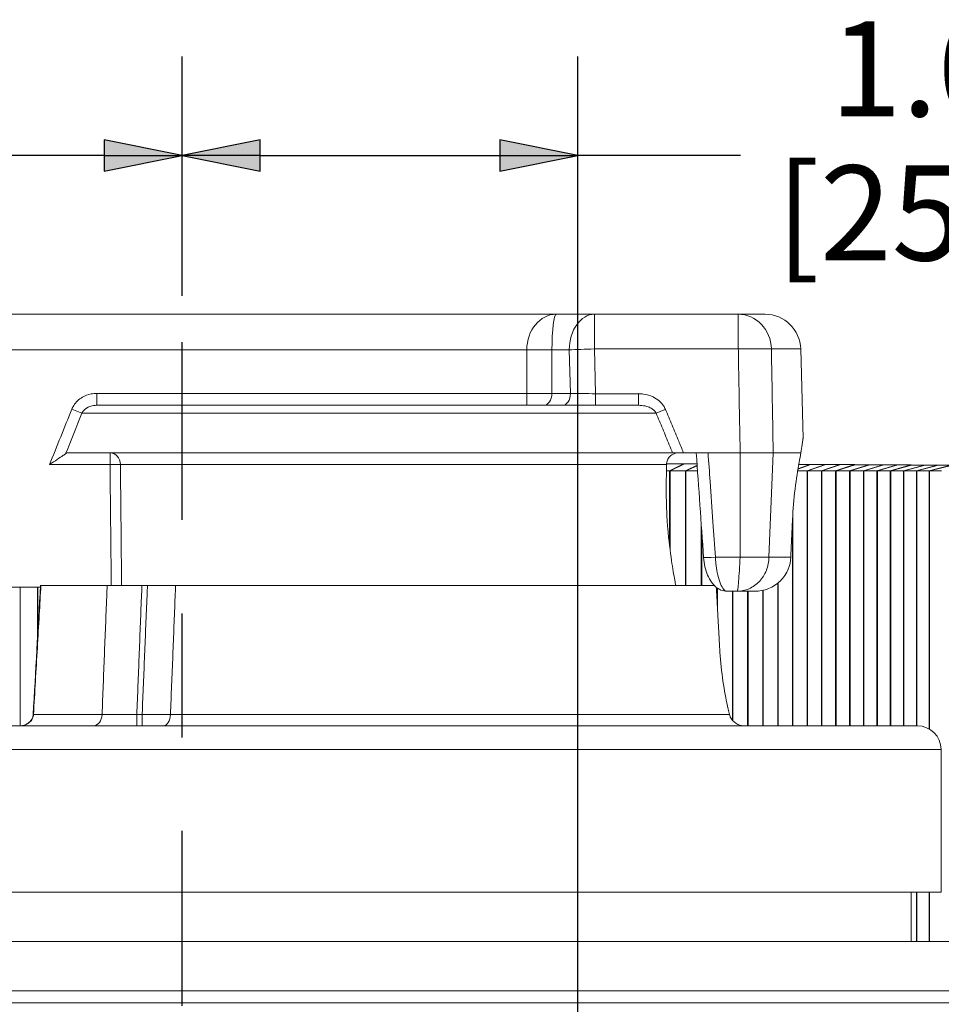
# Model space of a CAD drawing. Units: inches. Extents: x 0 to 17, y 0 to 11.
# Drawn here: x 2.7 to 3.9, y 2.4 to 3.6 of the extents above; entities that cross this region are included whole.
import ezdxf

# ---------------------------------------------------------------- set-up
doc = ezdxf.new("R2010")
doc.units = ezdxf.units.IN
doc.header["$MEASUREMENT"] = 0
for name, color, linetype, lineweight in [('Centerline (ANSI)', 7, 'Continuous', 25), ('Dimension (ANSI)', 7, 'Continuous', 25), ('Visible (ANSI)', 7, 'Continuous', 18), ('Visible Narrow (ANSI)', 7, 'Continuous', 18)]:
    doc.layers.add(name, color=color, linetype=linetype, lineweight=lineweight)
doc.layers.add('Viewport8ForCustomObjects_0', color=7, linetype='Continuous')

# ---------------------------------------------------------------- blocks, each defined once
blk = doc.blocks.new('CustomObjectsInViewport8_0')
at = {"layer": 'Centerline (ANSI)'}
for p, q in [((-10003.2148, -10001.0316), (-10003.2148, -10000.5822)), ((-10003.2148, -10001.5816), (-10003.2148, -10001.2676)), ((-10003.2148, -10002.2592), (-10003.2148, -10001.8176))]:
    blk.add_line(p, q, dxfattribs=at)
at = {"layer": 'Visible (ANSI)'}
for p, q in [((-10002.2695, -10000.5118), (-10004.917, -10000.5118)), ((-10002.1729, -10000.5118), (-10002.2695, -10000.5118)), ((-10001.8094, -10000.5118), (-10002.1729, -10000.5118)), ((-10001.8094, -10000.5118), (-10001.7417, -10000.5118)), ((-10001.6517, -10000.5995), (-10001.6458, -10000.8258)), ((-10003.4305, -10000.7418), (-10002.0617, -10000.7418)), ((-10003.503, -10000.8618), (-10001.9756, -10000.8618)), ((-10001.9157, -10000.8618), (-10001.9733, -10000.8618)), ((-10001.9478, -10000.8618), (-10001.8858, -10000.8618)), ((-10001.8858, -10000.8618), (-10001.8047, -10000.8618)), ((-10001.7211, -10000.8618), (-10001.6511, -10000.8618)), ((-10001.9907, -10000.8915), (-10001.9913, -10000.9573)), ((-10001.9907, -10000.8901), (-10001.9898, -10000.8896)), ((-10001.9907, -10000.8915), (-10001.9875, -10000.8898)), ((-10001.9898, -10000.8896), (-10001.9906, -10000.8896)), ((-10001.948, -10000.8898), (-10001.9875, -10000.8898)), ((-10001.983, -10000.9078), (-10001.948, -10000.8898)), ((-10001.9819, -10000.9078), (-10001.9456, -10000.8899)), ((-10001.9137, -10000.8899), (-10001.9456, -10000.8899)), ((-10001.9428, -10000.9078), (-10001.9135, -10000.8934)), ((-10001.9416, -10000.9078), (-10001.9134, -10000.8945)), ((-10001.6587, -10000.9033), (-10001.626, -10000.8914)), ((-10001.6586, -10000.9026), (-10001.6282, -10000.8912)), ((-10001.6282, -10000.8912), (-10001.6567, -10000.8912)), ((-10001.6356, -10000.9078), (-10001.5902, -10000.8914)), ((-10001.6345, -10000.9078), (-10001.5881, -10000.8916)), ((-10001.5902, -10000.8914), (-10001.626, -10000.8914)), ((-10001.5992, -10000.9078), (-10001.5528, -10000.8916)), ((-10001.5982, -10000.9078), (-10001.5506, -10000.8918)), ((-10001.5528, -10000.8916), (-10001.5881, -10000.8916)), ((-10001.5634, -10000.9078), (-10001.5159, -10000.8918)), ((-10001.5623, -10000.9078), (-10001.5137, -10000.892)), ((-10001.5159, -10000.8918), (-10001.5506, -10000.8918)), ((-10001.528, -10000.9078), (-10001.4794, -10000.892)), ((-10001.527, -10000.9078), (-10001.4773, -10000.8922)), ((-10001.4794, -10000.892), (-10001.5137, -10000.892)), ((-10001.4932, -10000.9078), (-10001.4435, -10000.8922)), ((-10001.4921, -10000.9078), (-10001.4415, -10000.8925)), ((-10001.4435, -10000.8922), (-10001.4773, -10000.8922)), ((-10001.4589, -10000.9078), (-10001.4082, -10000.8925)), ((-10001.4578, -10000.9078), (-10001.4061, -10000.8927)), ((-10001.4082, -10000.8925), (-10001.4415, -10000.8925)), ((-10001.4251, -10000.9078), (-10001.3734, -10000.8927)), ((-10001.4241, -10000.9078), (-10001.3714, -10000.8929)), ((-10001.3734, -10000.8927), (-10001.4061, -10000.8927)), ((-10001.3918, -10000.9078), (-10001.3391, -10000.8929)), ((-10001.3908, -10000.9078), (-10001.3371, -10000.8932)), ((-10001.3391, -10000.8929), (-10001.3714, -10000.8929)), ((-10001.3592, -10000.9078), (-10001.3055, -10000.8932)), ((-10001.3582, -10000.9078), (-10001.3035, -10000.8934)), ((-10001.3055, -10000.8932), (-10001.3371, -10000.8932)), ((-10001.327, -10000.9078), (-10001.2724, -10000.8934)), ((-10001.3261, -10000.9078), (-10001.2704, -10000.8937)), ((-10001.2724, -10000.8934), (-10001.3035, -10000.8934)), ((-10001.983, -10000.9078), (-10001.9909, -10000.9078)), ((-10001.983, -10000.9078), (-10001.9819, -10000.9078)), ((-10001.9428, -10000.9078), (-10001.9819, -10000.9078)), ((-10001.9428, -10000.9078), (-10001.9416, -10000.9078)), ((-10001.9125, -10000.9078), (-10001.9416, -10000.9078)), ((-10001.6356, -10000.9078), (-10001.6595, -10000.9078)), ((-10001.6356, -10000.9078), (-10001.6345, -10000.9078)), ((-10001.5992, -10000.9078), (-10001.6345, -10000.9078)), ((-10001.5992, -10000.9078), (-10001.5982, -10000.9078)), ((-10001.5634, -10000.9078), (-10001.5982, -10000.9078)), ((-10001.5634, -10000.9078), (-10001.5623, -10000.9078)), ((-10001.528, -10000.9078), (-10001.5623, -10000.9078)), ((-10001.528, -10000.9078), (-10001.527, -10000.9078)), ((-10001.4932, -10000.9078), (-10001.527, -10000.9078)), ((-10001.4932, -10000.9078), (-10001.4921, -10000.9078)), ((-10001.4589, -10000.9078), (-10001.4921, -10000.9078)), ((-10001.4589, -10000.9078), (-10001.4578, -10000.9078)), ((-10001.4251, -10000.9078), (-10001.4578, -10000.9078)), ((-10001.4251, -10000.9078), (-10001.4241, -10000.9078)), ((-10001.3918, -10000.9078), (-10001.4241, -10000.9078)), ((-10001.3918, -10000.9078), (-10001.3908, -10000.9078)), ((-10001.3592, -10000.9078), (-10001.3908, -10000.9078)), ((-10001.3592, -10000.9078), (-10001.3582, -10000.9078)), ((-10001.327, -10000.9078), (-10001.3582, -10000.9078)), ((-10001.327, -10000.9078), (-10001.3261, -10000.9078)), ((-10001.2955, -10000.9078), (-10001.3261, -10000.9078)), ((-10001.6762, -10001.1208), (-10001.6722, -10001.0308)), ((-10001.6764, -10001.1257), (-10001.6762, -10001.1208)), ((-10004.1683, -10001.2018), (-10003.5732, -10001.2018)), ((-10003.4047, -10001.1968), (-10003.572, -10001.1968)), ((-10003.3168, -10001.1968), (-10003.3028, -10001.1968)), ((-10001.8706, -10001.1968), (-10003.2317, -10001.1968)), ((-10001.8378, -10001.2118), (-10001.8125, -10001.2118)), ((-10001.7682, -10001.2118), (-10001.8125, -10001.2118)), ((-10004.0728, -10001.5518), (-10001.3568, -10001.5518)), ((-10001.2968, -10001.9718), (-10001.2968, -10001.6118)), ((-10004.1328, -10001.9718), (-10001.2968, -10001.9718)), ((-10001.3723, -10001.9718), (-10001.3723, -10002.0968)), ((-10000.9148, -10002.0968), (-10005.5148, -10002.0968)), ((-10005.5148, -10002.2218), (-10000.9148, -10002.2218)), ((-10005.5148, -10002.2218), (-10000.9148, -10002.2218)), ((-10000.5898, -10002.2518), (-10005.8398, -10002.2518))]:
    blk.add_line(p, q, dxfattribs=at)
at = {"layer": 'Visible (ANSI)', "extrusion": (0, 0, -1)}
for centre, radius, end in [((10001.7417, -10000.6018), 0.09, 178.5), ((10001.3568, -10001.6118), 0.06, 180)]:
    blk.add_arc(centre, radius, 90, end, dxfattribs=at)
at = {"layer": 'Visible (ANSI)'}
blk.add_arc((-8446.4538, -10090.8143), 1559.6959, 176.7060662, 176.7180808, dxfattribs=at)
at = {"layer": 'Visible (ANSI)', "extrusion": (0, 0, -1)}
for centre, major_axis, ratio, start_param, end_param in [((-10171.881, -10012.9643), (170.3915, 1.2736), 0.999049, 6.219514, 6.221073), ((-10002.0575, -10000.9078), (0.156, 0), 0.129316, 5.161223, 5.178318), ((-10002.0181, -10000.9078), (0.156, 0), 0.129316, 5.178318, 5.19543), ((-10001.7167, -10000.9078), (0.156, 0), 0.129316, 5.31571, 5.332969), ((-10001.681, -10000.9078), (0.156, 0), 0.129316, 5.332969, 5.350247), ((-10001.6457, -10000.9078), (0.156, 0), 0.129316, 5.350247, 5.367545), ((-10001.6109, -10000.9078), (0.156, 0), 0.129316, 5.367545, 5.384863), ((-10001.5766, -10000.9078), (0.156, 0), 0.129316, 5.384863, 5.402202), ((-10001.5428, -10000.9078), (0.156, 0), 0.129316, 5.402202, 5.419561), ((-10001.5095, -10000.9078), (0.156, 0), 0.129316, 5.419561, 5.436941), ((-10001.4768, -10000.9078), (0.156, 0), 0.129316, 5.436941, 5.454342), ((-10001.4445, -10000.9078), (0.156, 0), 0.129316, 5.454342, 5.471764), ((-10001.4129, -10000.9078), (0.156, 0), 0.129316, 5.471764, 5.489206)]:
    blk.add_ellipse(centre, major_axis=major_axis, ratio=ratio, start_param=start_param, end_param=end_param, dxfattribs=at)
at = {"layer": 'Visible (ANSI)'}
for points, knots in [([(-10001.6511, -10000.8618), (-10001.6501, -10000.8538), (-10001.6491, -10000.8469), (-10001.6466, -10000.8309), (-10001.6458, -10000.8258), (-10001.6458, -10000.8258)], [0.4838391, 0.4838391, 0.4838391, 0.4838391, 0.5873598, 0.5873598, 0.7833211, 0.7833211, 0.7833211, 0.7833211]), ([(-10003.5503, -10000.8918), (-10003.5502, -10000.8918), (-10003.5501, -10000.8917), (-10003.5436, -10000.8873), (-10003.537, -10000.8828), (-10003.5252, -10000.8748), (-10003.5203, -10000.8715), (-10003.5138, -10000.8671), (-10003.5114, -10000.8655), (-10003.5096, -10000.8643)], [-0.0006955, -0.0006955, -0.0006955, -0.0006955, 0, 0, 0.0595186, 0.0595186, 0.1125974, 0.1125974, 0.1466485, 0.1466485, 0.1466485, 0.1466485]), ([(-10003.503, -10000.8618), (-10003.5038, -10000.8618), (-10003.5046, -10000.8619), (-10003.5067, -10000.8625), (-10003.5081, -10000.8632), (-10003.5096, -10000.8643)], [0.35954984, 0.35954984, 0.35954984, 0.35954984, 0.37245673, 0.37245673, 0.39364204, 0.39364204, 0.39364204, 0.39364204]), ([(-10001.9907, -10000.8915), (-10001.9907, -10000.8879), (-10001.9898, -10000.8838), (-10001.987, -10000.877), (-10001.9844, -10000.8734), (-10001.979, -10000.8681), (-10001.9752, -10000.8656), (-10001.9696, -10000.8633), (-10001.9672, -10000.8626), (-10001.9648, -10000.8622)], [0.2302728, 0.2302728, 0.2302728, 0.2302728, 0.2575001, 0.2575001, 0.2859201, 0.2859201, 0.314963, 0.314963, 0.3320068, 0.3320068, 0.3320068, 0.3320068]), ([(-10001.9756, -10000.8618), (-10001.9735, -10000.8618), (-10001.9708, -10000.8618), (-10001.9649, -10000.8618), (-10001.9617, -10000.8618), (-10001.955, -10000.8618), (-10001.9514, -10000.8618), (-10001.9478, -10000.8618)], [0, 0, 0, 0, 0.0293448, 0.0293448, 0.05603615, 0.05603615, 0.08318684, 0.08318684, 0.08318684, 0.08318684]), ([(-10001.9604, -10000.8618), (-10001.9607, -10000.8618), (-10001.9611, -10000.8618), (-10001.9626, -10000.8619), (-10001.9637, -10000.862), (-10001.9648, -10000.8622)], [-0.337981974, -0.337981974, -0.337981974, -0.337981974, -0.335572372, -0.335572372, -0.327995673, -0.327995673, -0.327995673, -0.327995673]), ([(-10001.8047, -10000.8618), (-10001.793, -10000.8618), (-10001.7814, -10000.8618), (-10001.7597, -10000.8618), (-10001.7498, -10000.8618), (-10001.7371, -10000.8618), (-10001.7332, -10000.8618), (-10001.7263, -10000.8618), (-10001.7234, -10000.8618), (-10001.7211, -10000.8618)], [0, 0, 0, 0, 0.0892925, 0.0892925, 0.1785552, 0.1785552, 0.2256592, 0.2256592, 0.2727671, 0.2727671, 0.2727671, 0.2727671]), ([(-10001.6722, -10001.0308), (-10001.671, -10001.0053), (-10001.6688, -10000.9783), (-10001.6628, -10000.928), (-10001.6592, -10000.9048), (-10001.6542, -10000.8776), (-10001.6526, -10000.8692), (-10001.6511, -10000.8618)], [1.5668593, 1.5668593, 1.5668593, 1.5668593, 1.7608308, 1.7608308, 1.9591862, 1.9591862, 2.0552151, 2.0552151, 2.0552151, 2.0552151]), ([(-10001.9913, -10000.9573), (-10001.9913, -10000.9575), (-10001.9913, -10000.9577), (-10001.9914, -10000.9656), (-10001.9914, -10000.9734), (-10001.9912, -10000.9813)], [-1.70688381, -1.70688381, -1.70688381, -1.70688381, -1.70532516, -1.70532516, -1.64692012, -1.64692012, -1.64692012, -1.64692012]), ([(-10001.9888, -10001.0385), (-10001.9884, -10001.0431), (-10001.9881, -10001.0477), (-10001.9852, -10001.083), (-10001.9815, -10001.1117), (-10001.9753, -10001.1538), (-10001.9722, -10001.1716), (-10001.9689, -10001.1893), (-10001.9681, -10001.1936), (-10001.9675, -10001.1967)], [-1.5060135, -1.5060135, -1.5060135, -1.5060135, -1.4712843, -1.4712843, -1.2372434, -1.2372434, -1.044953, -1.044953, -0.9595269, -0.9595269, -0.9595269, -0.9595269]), ([(-10001.8971, -10001.1265), (-10001.8965, -10001.1344), (-10001.8953, -10001.1424), (-10001.8919, -10001.1572), (-10001.8897, -10001.1643), (-10001.8842, -10001.1773), (-10001.881, -10001.1833), (-10001.8732, -10001.1943), (-10001.8687, -10001.1994), (-10001.8597, -10001.2056), (-10001.8567, -10001.2074), (-10001.8488, -10001.2106), (-10001.8434, -10001.2118), (-10001.8378, -10001.2118)], [0, 0, 0, 0, 0.0488133, 0.0488133, 0.0976266, 0.0976266, 0.1464398, 0.1464398, 0.1952531, 0.1952531, 0.2162055, 0.2162055, 0.2440664, 0.2440664, 0.2440664, 0.2440664]), ([(-10001.7682, -10001.2118), (-10001.7568, -10001.2118), (-10001.7433, -10001.2092), (-10001.7223, -10001.2006), (-10001.7109, -10001.1931), (-10001.695, -10001.1774), (-10001.6875, -10001.1663), (-10001.6794, -10001.147), (-10001.6768, -10001.1358), (-10001.6764, -10001.1257)], [-0.3421853, -0.3421853, -0.3421853, -0.3421853, -0.2550405, -0.2550405, -0.1690098, -0.1690098, -0.0840906, -0.0840906, -0.0097872, -0.0097872, -0.0097872, -0.0097872]), ([(-10003.572, -10001.1968), (-10003.5726, -10001.1968), (-10003.5729, -10001.1968), (-10003.5729, -10001.1968), (-10003.5729, -10001.1968), (-10003.5729, -10001.1968)], [0, 0, 0, 0, 0.00991296, 0.00991296, 0.01084129, 0.01084129, 0.01084129, 0.01084129]), ([(-10003.3168, -10001.1968), (-10003.3325, -10001.1968), (-10003.3479, -10001.1968), (-10003.3704, -10001.1968), (-10003.378, -10001.1968), (-10003.3923, -10001.1968), (-10003.3988, -10001.1968), (-10003.4047, -10001.1968)], [0, 0, 0, 0, 0.1191501, 0.1191501, 0.1851224, 0.1851224, 0.2510864, 0.2510864, 0.2510864, 0.2510864]), ([(-10003.2317, -10001.1968), (-10003.2419, -10001.1968), (-10003.2533, -10001.1968), (-10003.2775, -10001.1968), (-10003.2901, -10001.1968), (-10003.3028, -10001.1968)], [0, 0, 0, 0, 0.0968689, 0.0968689, 0.193777, 0.193777, 0.193777, 0.193777]), ([(-10001.8316, -10001.5234), (-10001.8336, -10001.5149), (-10001.836, -10001.5048), (-10001.8419, -10001.4764), (-10001.846, -10001.4543), (-10001.8526, -10001.4065), (-10001.8551, -10001.381), (-10001.8564, -10001.3568)], [2.5006072, 2.5006072, 2.5006072, 2.5006072, 2.6190352, 2.6190352, 2.8084981, 2.8084981, 2.9922138, 2.9922138, 2.9922138, 2.9922138]), ([(-10003.5917, -10001.5233), (-10003.5918, -10001.5262), (-10003.5925, -10001.529), (-10003.5946, -10001.5345), (-10003.5962, -10001.5371), (-10003.6001, -10001.5419), (-10003.6025, -10001.5441), (-10003.608, -10001.5477), (-10003.611, -10001.5491), (-10003.6173, -10001.5511), (-10003.6207, -10001.5517), (-10003.6244, -10001.5518), (-10003.6248, -10001.5518), (-10003.6252, -10001.5518)], [0, 0, 0, 0, 0.0297381, 0.0297381, 0.0603354, 0.0603354, 0.0924359, 0.0924359, 0.1245363, 0.1245363, 0.1566367, 0.1566367, 0.1605021, 0.1605021, 0.1605021, 0.1605021]), ([(-10001.7958, -10001.5518), (-10001.7959, -10001.5518), (-10001.7959, -10001.5518), (-10001.8025, -10001.5518), (-10001.8094, -10001.5496), (-10001.8219, -10001.5413), (-10001.8268, -10001.5355), (-10001.8305, -10001.5271), (-10001.8312, -10001.5252), (-10001.8316, -10001.5234)], [-0.0009983, -0.0009983, -0.0009983, -0.0009983, 0, 0, 0.1356714, 0.1356714, 0.2694661, 0.2694661, 0.3060114, 0.3060114, 0.3060114, 0.3060114])]:
    blk.add_open_spline(points, degree=3, knots=knots, dxfattribs=at)
for points in [[(-10001.9724, -10000.8618), (-10001.9727, -10000.8618), (-10001.973, -10000.8618), (-10001.9733, -10000.8618)], [(-10001.9912, -10000.9813), (-10001.991, -10001.0003), (-10001.9901, -10001.0196), (-10001.9888, -10001.0385)]]:
    blk.add_open_spline(points, degree=3, dxfattribs=at)
blk.add_rational_spline([(-10001.8649, -10001.2019), (-10001.8607, -10001.279), (-10001.8564, -10001.3568)], [2.92452724152, 2.91442391203, 2.90429038299], degree=2, dxfattribs=at)
at = {"layer": 'Visible Narrow (ANSI)'}
for p, q in [((-10002.1729, -10000.5118), (-10002.1729, -10000.5995)), ((-10001.8094, -10000.5995), (-10001.8094, -10000.5118)), ((-10004.917, -10000.6018), (-10002.3441, -10000.6018)), ((-10002.2805, -10000.6018), (-10002.3441, -10000.6018)), ((-10002.3441, -10000.6018), (-10002.3441, -10000.7118)), ((-10002.2805, -10000.7118), (-10002.2805, -10000.6018)), ((-10002.2805, -10000.6018), (-10002.2365, -10000.6018)), ((-10002.2365, -10000.6018), (-10002.2336, -10000.7118)), ((-10002.1729, -10000.5995), (-10001.8094, -10000.5995)), ((-10002.1699, -10000.7126), (-10002.1729, -10000.5995)), ((-10001.6517, -10000.5995), (-10001.7257, -10000.5995)), ((-10002.3441, -10000.7118), (-10003.4305, -10000.7118)), ((-10003.4305, -10000.7118), (-10003.4305, -10000.7418)), ((-10002.2805, -10000.7118), (-10002.3441, -10000.7118)), ((-10002.3441, -10000.7118), (-10002.3441, -10000.7418)), ((-10002.2336, -10000.7118), (-10002.2805, -10000.7118)), ((-10002.0617, -10000.7126), (-10002.1699, -10000.7126)), ((-10002.1699, -10000.7126), (-10002.1699, -10000.7418)), ((-10002.0617, -10000.7126), (-10002.0617, -10000.7418)), ((-10003.4938, -10000.7513), (-10003.4684, -10000.7616)), ((-10002.017, -10000.7616), (-10003.4684, -10000.7616)), ((-10003.3974, -10000.8918), (-10003.3974, -10000.8618)), ((-10001.8047, -10000.8618), (-10001.8047, -10001.1257)), ((-10001.7211, -10000.8618), (-10001.7319, -10001.1257)), ((-10003.3974, -10000.8918), (-10003.5503, -10000.8918)), ((-10003.3711, -10000.8915), (-10003.3974, -10000.8918)), ((-10001.9907, -10000.8915), (-10003.3711, -10000.8915)), ((-10001.983, -10001.0982), (-10001.983, -10000.9078)), ((-10001.9819, -10001.1077), (-10001.9819, -10000.9078)), ((-10001.9428, -10001.1968), (-10001.9428, -10000.9078)), ((-10001.9416, -10001.1968), (-10001.9416, -10000.9078)), ((-10001.6356, -10001.5518), (-10001.6356, -10000.9078)), ((-10001.6345, -10001.5518), (-10001.6345, -10000.9078)), ((-10001.5992, -10001.5518), (-10001.5992, -10000.9078)), ((-10001.5982, -10001.5518), (-10001.5982, -10000.9078)), ((-10001.5634, -10001.5518), (-10001.5634, -10000.9078)), ((-10001.5623, -10001.5518), (-10001.5623, -10000.9078)), ((-10001.528, -10001.5518), (-10001.528, -10000.9078)), ((-10001.527, -10001.5518), (-10001.527, -10000.9078)), ((-10001.4932, -10001.5518), (-10001.4932, -10000.9078)), ((-10001.4921, -10001.5518), (-10001.4921, -10000.9078)), ((-10001.4589, -10001.5518), (-10001.4589, -10000.9078)), ((-10001.4578, -10001.5518), (-10001.4578, -10000.9078)), ((-10001.4251, -10001.5518), (-10001.4251, -10000.9078)), ((-10001.4241, -10001.5518), (-10001.4241, -10000.9078)), ((-10001.3918, -10001.5518), (-10001.3918, -10000.9078)), ((-10001.3908, -10001.5518), (-10001.3908, -10000.9078)), ((-10001.3592, -10001.5518), (-10001.3592, -10000.9078)), ((-10001.3582, -10001.5518), (-10001.3582, -10000.9078)), ((-10001.327, -10001.5597), (-10001.327, -10000.9078)), ((-10001.3261, -10001.5603), (-10001.3261, -10000.9078)), ((-10001.6713, -10001.5518), (-10001.6713, -10001.015)), ((-10001.9029, -10001.1968), (-10001.9029, -10001.0432)), ((-10001.6724, -10001.5518), (-10001.6724, -10001.037)), ((-10001.9017, -10001.1968), (-10001.9017, -10001.0599)), ((-10001.8047, -10001.1257), (-10001.8671, -10001.1257)), ((-10001.7319, -10001.1257), (-10001.6764, -10001.1257)), ((-10003.6248, -10001.5518), (-10003.6248, -10001.2018)), ((-10003.5808, -10001.3338), (-10003.5808, -10001.2018)), ((-10003.5795, -10001.3111), (-10003.5795, -10001.2018)), ((-10001.7097, -10001.5518), (-10001.7097, -10001.1913)), ((-10001.7086, -10001.5518), (-10001.7086, -10001.1904)), ((-10001.8634, -10001.2286), (-10001.8634, -10001.2031)), ((-10001.8623, -10001.2498), (-10001.8623, -10001.2039)), ((-10001.8244, -10001.5376), (-10001.8244, -10001.2118)), ((-10001.8232, -10001.5389), (-10001.8232, -10001.2118)), ((-10001.7857, -10001.5518), (-10001.7857, -10001.2118)), ((-10001.7846, -10001.5518), (-10001.7846, -10001.2118)), ((-10001.7475, -10001.5518), (-10001.7475, -10001.2095)), ((-10001.7464, -10001.5518), (-10001.7464, -10001.2092)), ((-10003.5908, -10001.5234), (-10003.5917, -10001.5233)), ((-10003.5908, -10001.5234), (-10003.4175, -10001.5234)), ((-10003.3162, -10001.5229), (-10003.3296, -10001.5229)), ((-10003.3296, -10001.5229), (-10003.3296, -10001.5518)), ((-10003.3162, -10001.5229), (-10003.3162, -10001.5518)), ((-10003.2447, -10001.5234), (-10001.8316, -10001.5234)), ((-10001.2968, -10001.6118), (-10004.1328, -10001.6118)), ((-10001.3592, -10002.0968), (-10001.3592, -10001.9718)), ((-10001.3582, -10002.0968), (-10001.3582, -10001.9718)), ((-10001.327, -10002.0968), (-10001.327, -10001.9718)), ((-10001.3261, -10002.0968), (-10001.3261, -10001.9718))]:
    blk.add_line(p, q, dxfattribs=at)
for centre, major_axis, ratio, start_param, end_param in [((-10002.2695, -10000.6018), (0, -0.09), 0.828427, 3.141593, 4.712389), ((-10002.1729, -10000.6018), (0, 0.09), 0.707107, 0, 1.570796), ((-10001.8094, -10000.6018), (0, 0.09), 0.930419, 4.738569, 6.283185), ((-10003.3974, -10000.8918), (0, 0.03), 0.873718, 4.721116, 6.283185)]:
    blk.add_ellipse(centre, major_axis=major_axis, ratio=ratio, start_param=start_param, end_param=end_param, dxfattribs=at)
at = {"layer": 'Visible Narrow (ANSI)', "extrusion": (0, 0, -1)}
for centre, major_axis, ratio, start_param, end_param in [((-10002.2695, -10000.6018), (0, 0.09), 0.12132, 4.712389, 6.283185), ((-10002.1729, -10000.6018), (0.09, 0.0024), 0.026168, 3.927333, 4.713074), ((-10002.3017, -10000.7118), (0, -0.03), 0.707107, 4.712389, 6.283185), ((-10002.2548, -10000.7118), (0, -0.03), 0.707107, 4.712389, 6.283185), ((-10002.17, -10000.7118), (-0.0901, 0.0008), 0.008712, 4.7114, 5.49714), ((-10001.9936, -10000.7513), (-0.0277, -0.0116), 0.024137, 4.722524, 5.734875), ((-10001.8671, -10001.1244), (-0.0299, -0.0021), 0.043514, 4.715425, 6.283185), ((-10003.4395, -10001.5218), (0, -0.03), 0.73313, 4.764749, 6.283185), ((-10003.2625, -10001.5218), (0, -0.03), 0.596009, 4.764749, 6.283185)]:
    blk.add_ellipse(centre, major_axis=major_axis, ratio=ratio, start_param=start_param, end_param=end_param, dxfattribs=at)
at = {"layer": 'Visible Narrow (ANSI)'}
for points, knots in [([(-10001.8094, -10000.5995), (-10001.8076, -10000.5994), (-10001.8058, -10000.5994), (-10001.8022, -10000.5993), (-10001.8004, -10000.5993), (-10001.7969, -10000.5993), (-10001.7951, -10000.5992), (-10001.7916, -10000.5992), (-10001.7898, -10000.5992), (-10001.7863, -10000.5991), (-10001.7846, -10000.5991), (-10001.7812, -10000.5991), (-10001.7795, -10000.5991), (-10001.7761, -10000.599), (-10001.7745, -10000.599), (-10001.7712, -10000.599), (-10001.7696, -10000.599), (-10001.7664, -10000.599), (-10001.7648, -10000.599), (-10001.7617, -10000.599), (-10001.7602, -10000.599), (-10001.7573, -10000.599), (-10001.7558, -10000.599), (-10001.753, -10000.599), (-10001.7516, -10000.599), (-10001.7489, -10000.599), (-10001.7476, -10000.599), (-10001.745, -10000.599), (-10001.7438, -10000.599), (-10001.7414, -10000.5991), (-10001.7402, -10000.5991), (-10001.738, -10000.5991), (-10001.7369, -10000.5991), (-10001.7348, -10000.5992), (-10001.7338, -10000.5992), (-10001.7319, -10000.5992), (-10001.731, -10000.5993), (-10001.7293, -10000.5993), (-10001.7285, -10000.5993), (-10001.727, -10000.5994), (-10001.7263, -10000.5994), (-10001.7257, -10000.5995)], [-0.2732175, -0.2732175, -0.2732175, -0.2732175, -0.2595566, -0.2595566, -0.2458957, -0.2458957, -0.2322349, -0.2322349, -0.218574, -0.218574, -0.2049131, -0.2049131, -0.1912522, -0.1912522, -0.1775914, -0.1775914, -0.1639305, -0.1639305, -0.1502696, -0.1502696, -0.1366087, -0.1366087, -0.1229479, -0.1229479, -0.109287, -0.109287, -0.0956261, -0.0956261, -0.0819652, -0.0819652, -0.0683044, -0.0683044, -0.0546435, -0.0546435, -0.0409826, -0.0409826, -0.0273217, -0.0273217, -0.0136609, -0.0136609, 0, 0, 0, 0]), ([(-10001.8094, -10000.5995), (-10001.8092, -10000.6063), (-10001.8091, -10000.6132), (-10001.8083, -10000.6569), (-10001.8077, -10000.6937), (-10001.807, -10000.7306), (-10001.8064, -10000.7674), (-10001.8057, -10000.8043), (-10001.8049, -10000.848), (-10001.8048, -10000.8549), (-10001.8047, -10000.8618)], [0.2287343, 0.2287343, 0.2287343, 0.2287343, 0.2809916, 0.2809916, 0.5619832, 0.5619832, 0.5619832, 0.8429749, 0.8429749, 0.8954521, 0.8954521, 0.8954521, 0.8954521]), ([(-10001.7211, -10000.8618), (-10001.7213, -10000.8549), (-10001.7214, -10000.848), (-10001.7221, -10000.8043), (-10001.7228, -10000.7674), (-10001.7234, -10000.7306), (-10001.724, -10000.6937), (-10001.7247, -10000.6569), (-10001.7254, -10000.6132), (-10001.7255, -10000.6063), (-10001.7257, -10000.5995)], [-0.8954521, -0.8954521, -0.8954521, -0.8954521, -0.8429749, -0.8429749, -0.5619832, -0.5619832, -0.5619832, -0.2809916, -0.2809916, -0.2287343, -0.2287343, -0.2287343, -0.2287343]), ([(-10003.4305, -10000.7118), (-10003.4354, -10000.7118), (-10003.4404, -10000.7123), (-10003.453, -10000.7148), (-10003.4605, -10000.7175), (-10003.4762, -10000.7267), (-10003.4839, -10000.7339), (-10003.491, -10000.7453), (-10003.4925, -10000.7483), (-10003.4938, -10000.7513)], [-0.1998731, -0.1998731, -0.1998731, -0.1998731, -0.1624707, -0.1624707, -0.102627, -0.102627, -0.02483, -0.02483, 0, 0, 0, 0]), ([(-10001.9936, -10000.7521), (-10001.9949, -10000.7489), (-10001.9966, -10000.7458), (-10002.0016, -10000.7383), (-10002.0054, -10000.7341), (-10002.0142, -10000.7266), (-10002.0194, -10000.7233), (-10002.0324, -10000.717), (-10002.0406, -10000.7147), (-10002.0532, -10000.7129), (-10002.0574, -10000.7126), (-10002.0617, -10000.7126)], [-0.2107662, -0.2107662, -0.2107662, -0.2107662, -0.1844318, -0.1844318, -0.1422967, -0.1422967, -0.0963367, -0.0963367, -0.0321809, -0.0321809, 0, 0, 0, 0]), ([(-10003.4684, -10000.7616), (-10003.4677, -10000.76), (-10003.4668, -10000.7586), (-10003.4626, -10000.7528), (-10003.4581, -10000.7492), (-10003.4486, -10000.7447), (-10003.4442, -10000.7433), (-10003.4365, -10000.742), (-10003.4335, -10000.7418), (-10003.4305, -10000.7418)], [0, 0, 0, 0, 0.02483, 0.02483, 0.102627, 0.102627, 0.1624707, 0.1624707, 0.1998731, 0.1998731, 0.1998731, 0.1998731]), ([(-10002.0617, -10000.7418), (-10002.0588, -10000.7418), (-10002.056, -10000.742), (-10002.0476, -10000.7428), (-10002.0422, -10000.744), (-10002.0336, -10000.7472), (-10002.0303, -10000.7488), (-10002.0245, -10000.7526), (-10002.0221, -10000.7547), (-10002.0189, -10000.7584), (-10002.0179, -10000.76), (-10002.017, -10000.7616)], [0, 0, 0, 0, 0.0321809, 0.0321809, 0.0963367, 0.0963367, 0.1422967, 0.1422967, 0.1844318, 0.1844318, 0.2107662, 0.2107662, 0.2107662, 0.2107662]), ([(-10001.9478, -10000.8618), (-10001.9519, -10000.8519), (-10001.956, -10000.842), (-10001.9601, -10000.8322), (-10001.9657, -10000.8188), (-10001.9712, -10000.8055), (-10001.9824, -10000.7788), (-10001.988, -10000.7654), (-10001.9936, -10000.7521)], [0.1389877, 0.1389877, 0.1389877, 0.1389877, 0.2205202, 0.2205202, 0.2205202, 0.3307803, 0.3307803, 0.4410404, 0.4410404, 0.4410404, 0.4410404]), ([(-10002.017, -10000.7616), (-10002.0115, -10000.7749), (-10002.006, -10000.7882), (-10001.9949, -10000.8149), (-10001.9894, -10000.8283), (-10001.9839, -10000.8416), (-10001.9811, -10000.8484), (-10001.9784, -10000.8551), (-10001.9756, -10000.8618)], [-0.4410404, -0.4410404, -0.4410404, -0.4410404, -0.3307803, -0.3307803, -0.2205202, -0.2205202, -0.2205202, -0.1650434, -0.1650434, -0.1650434, -0.1650434]), ([(-10001.8671, -10001.1257), (-10001.8692, -10001.0961), (-10001.8713, -10001.0664), (-10001.8734, -10001.0367), (-10001.8758, -10001.0026), (-10001.8782, -10000.9684), (-10001.8823, -10000.9101), (-10001.884, -10000.8859), (-10001.8858, -10000.8618)], [-0.7494958, -0.7494958, -0.7494958, -0.7494958, -0.5226573, -0.5226573, -0.5226573, -0.2613286, -0.2613286, -0.0768215, -0.0768215, -0.0768215, -0.0768215]), ([(-10003.3974, -10000.8918), (-10003.3967, -10000.9535), (-10003.3961, -10001.0151), (-10003.3951, -10001.1168), (-10003.3947, -10001.1568), (-10003.3943, -10001.1968)], [0, 0, 0, 0, 0.4699269, 0.4699269, 0.7747387, 0.7747387, 0.7747387, 0.7747387]), ([(-10003.3681, -10001.1968), (-10003.3685, -10001.1567), (-10003.3689, -10001.1166), (-10003.3699, -10001.0149), (-10003.3705, -10000.9532), (-10003.3711, -10000.8915)], [-0.7754037, -0.7754037, -0.7754037, -0.7754037, -0.4699269, -0.4699269, 0, 0, 0, 0]), ([(-10001.8378, -10001.2118), (-10001.8412, -10001.2118), (-10001.8448, -10001.2091), (-10001.851, -10001.2001), (-10001.8537, -10001.1946), (-10001.8585, -10001.1813), (-10001.8607, -10001.1734), (-10001.8639, -10001.1573), (-10001.8651, -10001.1495), (-10001.8665, -10001.1362), (-10001.8669, -10001.131), (-10001.8671, -10001.1257)], [-0.2440664, -0.2440664, -0.2440664, -0.2440664, -0.1753197, -0.1753197, -0.1220322, -0.1220322, -0.0694503, -0.0694503, -0.0267116, -0.0267116, 0, 0, 0, 0]), ([(-10001.8125, -10001.2118), (-10001.8119, -10001.2118), (-10001.8112, -10001.2096), (-10001.8099, -10001.2011), (-10001.8093, -10001.1947), (-10001.808, -10001.1789), (-10001.8073, -10001.1694), (-10001.806, -10001.1485), (-10001.8053, -10001.1372), (-10001.8047, -10001.1257)], [0, 0, 0, 0, 0.382405, 0.382405, 0.764811, 0.764811, 1.147216, 1.147216, 1.529622, 1.529622, 1.529622, 1.529622]), ([(-10001.7319, -10001.1257), (-10001.7321, -10001.1372), (-10001.7343, -10001.1485), (-10001.7426, -10001.1694), (-10001.7486, -10001.1789), (-10001.7635, -10001.1947), (-10001.7723, -10001.2011), (-10001.7916, -10001.2096), (-10001.8021, -10001.2118), (-10001.8125, -10001.2118)], [0, 0, 0, 0, 0.381796, 0.381796, 0.763592, 0.763592, 1.145388, 1.145388, 1.527184, 1.527184, 1.527184, 1.527184]), ([(-10001.7319, -10001.1257), (-10001.7376, -10001.1257), (-10001.7476, -10001.1257), (-10001.7603, -10001.1257), (-10001.7732, -10001.1257), (-10001.7889, -10001.1257), (-10001.8047, -10001.1257)], [-1, -1, -1, -1, -0.506107, -0.506107, -0.506107, 0, 0, 0, 0]), ([(-10003.5908, -10001.5234), (-10003.5892, -10001.4953), (-10003.5876, -10001.4673), (-10003.5844, -10001.4112), (-10003.5828, -10001.3831), (-10003.5811, -10001.3551), (-10003.5795, -10001.327), (-10003.5779, -10001.299), (-10003.5749, -10001.2462), (-10003.5734, -10001.2215), (-10003.572, -10001.1968)], [-0.8563077, -0.8563077, -0.8563077, -0.8563077, -0.6422308, -0.6422308, -0.4281539, -0.4281539, -0.4281539, -0.2140769, -0.2140769, -0.0254521, -0.0254521, -0.0254521, -0.0254521]), ([(-10003.4047, -10001.1968), (-10003.4051, -10001.2064), (-10003.4055, -10001.216), (-10003.4078, -10001.2751), (-10003.4097, -10001.3247), (-10003.4117, -10001.3743), (-10003.4136, -10001.4239), (-10003.4156, -10001.4735), (-10003.4175, -10001.5232), (-10003.4175, -10001.5233), (-10003.4175, -10001.5234)], [0.3052285, 0.3052285, 0.3052285, 0.3052285, 0.3783487, 0.3783487, 0.7566974, 0.7566974, 0.7566974, 1.1350461, 1.1350461, 1.1358552, 1.1358552, 1.1358552, 1.1358552]), ([(-10003.3296, -10001.5229), (-10003.3277, -10001.474), (-10003.3258, -10001.4252), (-10003.3238, -10001.3764), (-10003.3219, -10001.3268), (-10003.32, -10001.2772), (-10003.3176, -10001.2174), (-10003.3172, -10001.2071), (-10003.3168, -10001.1968)], [-1.1292028, -1.1292028, -1.1292028, -1.1292028, -0.7566974, -0.7566974, -0.7566974, -0.3783487, -0.3783487, -0.2999065, -0.2999065, -0.2999065, -0.2999065]), ([(-10003.3028, -10001.1968), (-10003.3032, -10001.2057), (-10003.3035, -10001.2146), (-10003.3059, -10001.2731), (-10003.308, -10001.3227), (-10003.31, -10001.3723), (-10003.312, -10001.4219), (-10003.3141, -10001.4715), (-10003.3161, -10001.5216), (-10003.3161, -10001.5223), (-10003.3162, -10001.5229)], [0.3105638, 0.3105638, 0.3105638, 0.3105638, 0.378434, 0.378434, 0.756868, 0.756868, 0.756868, 1.1353019, 1.1353019, 1.1399207, 1.1399207, 1.1399207, 1.1399207]), ([(-10003.2447, -10001.5234), (-10003.2447, -10001.5233), (-10003.2447, -10001.5232), (-10003.2427, -10001.4735), (-10003.2407, -10001.424), (-10003.2387, -10001.3744), (-10003.2368, -10001.3248), (-10003.2348, -10001.2752), (-10003.2325, -10001.216), (-10003.2321, -10001.2064), (-10003.2317, -10001.1968)], [-1.135929, -1.135929, -1.135929, -1.135929, -1.1353019, -1.1353019, -0.756868, -0.756868, -0.756868, -0.378434, -0.378434, -0.3052415, -0.3052415, -0.3052415, -0.3052415]), ([(-10003.6252, -10001.5518), (-10003.6224, -10001.5518), (-10003.6196, -10001.5515), (-10003.6118, -10001.5498), (-10003.6071, -10001.5477), (-10003.6, -10001.5425), (-10003.5973, -10001.5397), (-10003.5936, -10001.5341), (-10003.5924, -10001.5315), (-10003.5912, -10001.5269), (-10003.5909, -10001.5252), (-10003.5908, -10001.5234)], [-0.1605021, -0.1605021, -0.1605021, -0.1605021, -0.1333185, -0.1333185, -0.0844976, -0.0844976, -0.0469431, -0.0469431, -0.0180551, -0.0180551, 0, 0, 0, 0]), ([(-10003.3296, -10001.5229), (-10003.3416, -10001.523), (-10003.3538, -10001.5231), (-10003.3853, -10001.5233), (-10003.4034, -10001.5234), (-10003.4175, -10001.5234)], [0, 0, 0, 0, 0.1144047, 0.1144047, 0.3121104, 0.3121104, 0.3121104, 0.3121104]), ([(-10003.2447, -10001.5234), (-10003.2549, -10001.5233), (-10003.2664, -10001.5233), (-10003.2906, -10001.5231), (-10003.3034, -10001.523), (-10003.3162, -10001.5229)], [0, 0, 0, 0, 0.072642, 0.072642, 0.1453157, 0.1453157, 0.1453157, 0.1453157])]:
    blk.add_open_spline(points, degree=3, knots=knots, dxfattribs=at)
for points in [[(-10003.4938, -10000.7513), (-10003.5127, -10000.7981), (-10003.5316, -10000.8449), (-10003.5503, -10000.8918)], [(-10003.5096, -10000.8643), (-10003.4959, -10000.83), (-10003.4822, -10000.7958), (-10003.4684, -10000.7616)]]:
    blk.add_open_spline(points, degree=3, dxfattribs=at)

msp = doc.modelspace()

# ---------------------------------------------------------------- linework, layer by layer
at = {"layer": 'Dimension (ANSI)'}
for p, q in [((2.9027, 3.2868), (2.9027, 3.5891)), ((2.9027, 3.2868), (2.9027, 3.5891)), ((3.4027, 1.728), (3.4027, 3.5891)), ((2.8042, 3.4838), (2.8042, 3.4444)), ((2.9027, 3.4641), (2.8042, 3.4838)), ((3.0011, 3.4838), (2.9027, 3.4641)), ((3.0011, 3.4444), (3.0011, 3.4838)), ((3.3042, 3.4838), (3.3042, 3.4444)), ((3.4027, 3.4641), (3.3042, 3.4838)), ((2.8042, 3.4641), (2.5011, 3.4641)), ((2.8042, 3.4444), (2.9027, 3.4641)), ((2.8042, 3.4641), (2.9027, 3.4641)), ((2.9027, 3.4641), (3.0011, 3.4444)), ((3.0011, 3.4641), (2.9027, 3.4641)), ((3.0011, 3.4641), (3.3042, 3.4641)), ((3.3042, 3.4444), (3.4027, 3.4641)), ((3.3042, 3.4641), (3.4027, 3.4641)), ((3.6084, 3.4641), (3.4027, 3.4641))]:
    msp.add_line(p, q, dxfattribs=at)
at = {"layer": 'Dimension (ANSI)', "linetype": 'Continuous'}
for points in [[(2.8042, 3.4838), (2.9027, 3.4641), (2.8042, 3.4641)], [(3.0011, 3.4838), (3.0011, 3.4641), (2.9027, 3.4641)], [(3.3042, 3.4838), (3.4027, 3.4641), (3.3042, 3.4641)], [(2.8042, 3.4641), (2.9027, 3.4641), (2.8042, 3.4444)], [(2.9027, 3.4641), (3.0011, 3.4641), (3.0011, 3.4444)], [(3.3042, 3.4641), (3.4027, 3.4641), (3.3042, 3.4444)]]:
    msp.add_solid(points, dxfattribs=at)

# ---------------------------------------------------------------- block references
at = {"layer": 'Viewport8ForCustomObjects_0', "xscale": 0.4999999999999868, "yscale": 0.4999999999999868, "zscale": 0.4999999999999868}
msp.add_blockref('CustomObjectsInViewport8_0', (5004.5101, 5003.5194), dxfattribs=at)

# ---------------------------------------------------------------- texts
at = {"layer": 'Dimension (ANSI)', "char_height": 0.12, "attachment_point": 1}
for s, insert in [('\\fTahoma|b0|i0;\\W1.;1.00', (3.7211, 3.6336)), ('\\fTahoma|b0|i0;\\W1.;[25.4]', (3.6531, 3.4515))]:
    msp.add_mtext(s, dxfattribs=dict(at, insert=insert))

doc.saveas('drawing.dxf')
